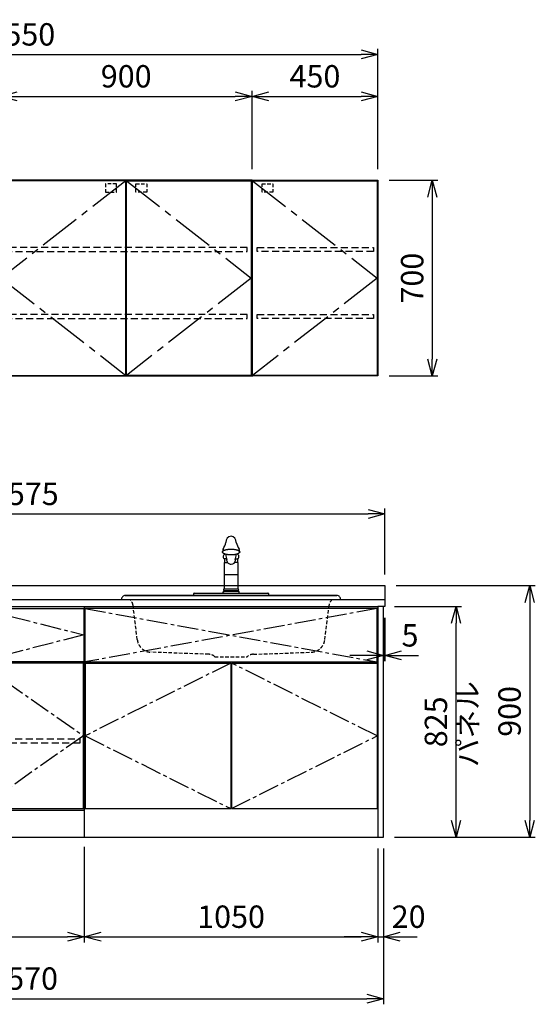
# Model space of a CAD drawing. Extents: x -4463 to 19780, y 852 to 13767.
# Drawn here: x 11469 to 13313, y 852 to 4374 of the extents above; entities that cross this region are included whole.
import ezdxf

# ---------------------------------------------------------------- set-up
doc = ezdxf.new("R2010")
doc.units = 0
doc.header["$LTSCALE"] = 100
doc.header["$MEASUREMENT"] = 0
doc.header["$PDMODE"] = 3
doc.linetypes.add('CENTER2', pattern=[1.125, 0.75, -0.125, 0.125, -0.125])
doc.linetypes.add('HIDDEN', pattern=[0.375, 0.25, -0.125])
doc.layers.get('0').update_dxf_attribs({"linetype": 'CONTINUOUS'})
doc.layers.get('Defpoints').update_dxf_attribs({"linetype": 'CONTINUOUS'})
for name, color, linetype in [('CEN', 2, 'CENTER2'), ('DIM', 1, 'CONTINUOUS'), ('DIMTEXT', 7, 'CONTINUOUS'), ('HID', 3, 'HIDDEN'), ('THN', 4, 'CONTINUOUS')]:
    doc.layers.add(name, color=color, linetype=linetype)
doc.styles.get("Standard").update_dxf_attribs({"font": 'TXT.shx', "width": 0.7, "bigfont": 'BIGFONT.shx'})
doc.dimstyles.get("Standard").update_dxf_attribs({"dimscale": 40, "dimtxt": 2, "dimasz": 1.5, "dimexe": 0.5, "dimexo": 1, "dimgap": 0.8, "dimtad": 1, "dimdec": 1, "dimdsep": 46, "dimtxsty": 'Standard', "dimblk": 'OPEN30', "dimcen": 0, "dimclrd": 1, "dimclre": 1, "dimclrt": 7, "dimadec": 1, "dimazin": 2, "dimtm": 0.5, "dimtfac": 1, "dimtdec": 1, "dimtmove": 1, "dimatfit": 3, "dimldrblk": 'OPEN30', "dimfxl": 0, "dimtolj": 1, "dimlwd": -1, "dimlwe": -1, "dimarcsym": 0})

# ---------------------------------------------------------------- blocks, each defined once
blk = doc.blocks.new('_Open30')
at = {"color": 0, "linetype": 'ByBlock', "lineweight": -2}
for p, q in [((-1, 0.268), (0, 0)), ((0, 0), (-1, -0.268)), ((0, 0), (-1, 0))]:
    blk.add_line(p, q, dxfattribs=at)
blk = doc.blocks.new('*D43')
at = {"layer": 'Defpoints', "color": 0}
for p in [(12300, 4100), (11400, 3800), (12300, 3800)]:
    blk.add_point(p, dxfattribs=at)
at = {"layer": 'DIM', "color": 1}
for p, q in [((11400, 3840), (11400, 4120)), ((11460, 4100), (12240, 4100)), ((12300, 3840), (12300, 4120))]:
    blk.add_line(p, q, dxfattribs=at)
at = {"layer": 'DIM', "color": 1, "xscale": 60, "yscale": 60, "zscale": 60, "rotation": 180}
blk.add_blockref('_Open30', (11400, 4100), dxfattribs=at)
at = {"layer": 'DIM', "color": 1, "xscale": 60, "yscale": 60, "zscale": 60}
blk.add_blockref('_Open30', (12300, 4100), dxfattribs=at)
at = {"layer": 'DIM', "color": 7, "insert": (11850, 4172), "char_height": 80, "attachment_point": 5}
blk.add_mtext('\\A1;900', dxfattribs=at)
blk = doc.blocks.new('*D44')
at = {"layer": 'Defpoints', "color": 0}
for p in [(12750, 4250), (10200, 3800), (12750, 3800)]:
    blk.add_point(p, dxfattribs=at)
at = {"layer": 'DIM', "color": 1}
for p, q in [((10200, 3840), (10200, 4270)), ((12750, 3840), (12750, 4270)), ((10260, 4250), (12690, 4250))]:
    blk.add_line(p, q, dxfattribs=at)
at = {"layer": 'DIM', "color": 1, "xscale": 60, "yscale": 60, "zscale": 60, "rotation": 180}
blk.add_blockref('_Open30', (10200, 4250), dxfattribs=at)
at = {"layer": 'DIM', "color": 1, "xscale": 60, "yscale": 60, "zscale": 60}
blk.add_blockref('_Open30', (12750, 4250), dxfattribs=at)
at = {"layer": 'DIM', "color": 7, "insert": (11475, 4322), "char_height": 80, "attachment_point": 5}
blk.add_mtext('\\A1;2550', dxfattribs=at)
blk = doc.blocks.new('*D45')
at = {"layer": 'Defpoints', "color": 0}
for p in [(12750, 3800), (12750, 3100), (12944.6, 3100)]:
    blk.add_point(p, dxfattribs=at)
at = {"layer": 'DIM', "color": 1}
for p, q in [((12790, 3800), (12964.6, 3800)), ((12944.6, 3740), (12944.6, 3160)), ((12790, 3100), (12964.6, 3100))]:
    blk.add_line(p, q, dxfattribs=at)
at = {"layer": 'DIM', "color": 1, "xscale": 60, "yscale": 60, "zscale": 60}
for p, rotation in [((12944.6, 3800), 90), ((12944.6, 3100), 270)]:
    blk.add_blockref('_Open30', p, dxfattribs=dict(at, rotation=rotation))
at = {"layer": 'DIM', "color": 7, "insert": (12872.6, 3450), "char_height": 80, "attachment_point": 5, "rotation": 90}
blk.add_mtext('\\A1;700', dxfattribs=at)
blk = doc.blocks.new('ｳｫｰﾙR W450 H700 D375_2015')
blk.add_lwpolyline([(0, -700), (3, -700), (0, -700), (0, 0), (450, 0), (450, -700), (447, -700), (1, -700)])
at = {"layer": 'CEN', "ltscale": 2}
blk.add_lwpolyline([(2, -2), (448, -350), (2, -698)], dxfattribs=at)
at = {"layer": 'HID', "ltscale": 0.5}
blk.add_lwpolyline([(35.725, -12.5), (74.775, -12.5), (74.775, -42.45), (35.725, -42.45)], close=True, dxfattribs=at)
at = {"layer": 'HID'}
for points in [[(18, -240), (434, -240), (434, -255), (18, -255)], [(18, -480), (434, -480), (434, -495), (18, -495)]]:
    blk.add_lwpolyline(points, close=True, dxfattribs=at)
at = {"layer": 'THN'}
blk.add_lwpolyline([(448, -2), (448, -698), (2, -698), (2, -2)], close=True, dxfattribs=at)
blk = doc.blocks.new('*D28')
at = {"layer": 'Defpoints', "color": 0}
for p in [(12750, 4100), (12300, 3800), (12750, 3800)]:
    blk.add_point(p, dxfattribs=at)
at = {"layer": 'DIM', "color": 1}
for p, q in [((12300, 3840), (12300, 4120)), ((12360, 4100), (12690, 4100)), ((12750, 3840), (12750, 4120))]:
    blk.add_line(p, q, dxfattribs=at)
at = {"layer": 'DIM', "color": 1, "xscale": 60, "yscale": 60, "zscale": 60, "rotation": 180}
blk.add_blockref('_Open30', (12300, 4100), dxfattribs=at)
at = {"layer": 'DIM', "color": 1, "xscale": 60, "yscale": 60, "zscale": 60}
blk.add_blockref('_Open30', (12750, 4100), dxfattribs=at)
at = {"layer": 'DIM', "color": 7, "insert": (12525, 4172), "char_height": 80, "attachment_point": 5}
blk.add_mtext('\\A1;450', dxfattribs=at)
blk = doc.blocks.new('ｳｫｰﾙ W900 H700 D375_2015')
for points in [[(451, -700), (897, -700), (900, -700), (900, 0), (0, 0), (0, -700), (3, -700), (449, -700)], [(449, -700), (451, -700)]]:
    blk.add_lwpolyline(points)
at = {"layer": 'CEN', "ltscale": 2}
for points in [[(449, -2), (3, -350), (449, -698)], [(451, -2), (897, -350), (451, -698)]]:
    blk.add_lwpolyline(points, dxfattribs=at)
at = {"layer": 'HID', "ltscale": 0.5}
for points in [[(415.275, -12.5), (376.225, -12.5), (376.225, -42.45), (415.275, -42.45)], [(484.725, -12.5), (523.775, -12.5), (523.775, -42.45), (484.725, -42.45)]]:
    blk.add_lwpolyline(points, close=True, dxfattribs=at)
at = {"layer": 'HID'}
for points in [[(883, -240), (17, -240), (17, -255), (883, -255)], [(883, -480), (17, -480), (17, -495), (883, -495)]]:
    blk.add_lwpolyline(points, close=True, dxfattribs=at)
at = {"layer": 'THN'}
for points in [[(3, -2), (3, -698), (449, -698), (449, -2)], [(897, -2), (897, -698), (451, -698), (451, -2)]]:
    blk.add_lwpolyline(points, close=True, dxfattribs=at)
blk = doc.blocks.new('A$C3AB03681')
for p, q in [((0, 825), (0, 0)), ((0, 825), (1050, 825)), ((1050, 825), (1050, 0)), ((0, 0), (1050, 0))]:
    blk.add_line(p, q)
at = {"layer": 'CEN'}
for p, q in [((2, 818), (1048, 627)), ((1048, 818), (2, 627)), ((524, 623), (3, 362.5)), ((1047, 362.5), (526, 623)), ((3, 362.5), (524, 102)), ((526, 102), (1047, 362.5))]:
    blk.add_line(p, q, dxfattribs=at)
at = {"layer": 'THN'}
for p, q in [((3, 623), (3, 102)), ((3, 623), (524, 623)), ((524, 623), (524, 102)), ((526, 623), (526, 102)), ((526, 623), (1047, 623)), ((1047, 623), (1047, 102)), ((3, 102), (524, 102)), ((526, 102), (1047, 102))]:
    blk.add_line(p, q, dxfattribs=at)
blk.add_lwpolyline([(2, 627), (1048, 627), (1048, 818), (2, 818)], close=True, dxfattribs=at)
blk = doc.blocks.new('*D92')
at = {"layer": 'Defpoints', "color": 0}
for p in [(10950, 1450), (11700, 1455.7), (11700, 1093.5)]:
    blk.add_point(p, dxfattribs=at)
at = {"layer": 'DIM', "color": 1}
for p, q in [((10950, 1410), (10950, 1073.5)), ((11700, 1415.7), (11700, 1073.5)), ((11010, 1093.5), (11640, 1093.5))]:
    blk.add_line(p, q, dxfattribs=at)
at = {"layer": 'DIM', "color": 1, "xscale": 60, "yscale": 60, "zscale": 60, "rotation": 180}
blk.add_blockref('_Open30', (10950, 1093.5), dxfattribs=at)
at = {"layer": 'DIM', "color": 1, "xscale": 60, "yscale": 60, "zscale": 60}
blk.add_blockref('_Open30', (11700, 1093.5), dxfattribs=at)
at = {"layer": 'DIM', "color": 7, "insert": (11325, 1165.5), "char_height": 80, "attachment_point": 5}
blk.add_mtext('\\A1;750', dxfattribs=at)
blk = doc.blocks.new('*D93')
at = {"layer": 'Defpoints', "color": 0}
for p in [(11700, 1455.7), (12750, 1450), (12750, 1093.5)]:
    blk.add_point(p, dxfattribs=at)
at = {"layer": 'DIM', "color": 1}
for p, q in [((11700, 1415.7), (11700, 1073.5)), ((12750, 1410), (12750, 1073.5)), ((11760, 1093.5), (12690, 1093.5))]:
    blk.add_line(p, q, dxfattribs=at)
at = {"layer": 'DIM', "color": 1, "xscale": 60, "yscale": 60, "zscale": 60, "rotation": 180}
blk.add_blockref('_Open30', (11700, 1093.5), dxfattribs=at)
at = {"layer": 'DIM', "color": 1, "xscale": 60, "yscale": 60, "zscale": 60}
blk.add_blockref('_Open30', (12750, 1093.5), dxfattribs=at)
at = {"layer": 'DIM', "color": 7, "insert": (12225, 1165.5), "char_height": 80, "attachment_point": 5}
blk.add_mtext('\\A1;1050', dxfattribs=at)
blk = doc.blocks.new('A$C1BA20395')
for p, q in [((0, 825), (0, 0)), ((0, 825), (750, 825)), ((750, 825), (750, 0)), ((15, 623), (15, 627)), ((735, 623), (735, 627)), ((0, 97), (750, 97)), ((0, 0), (750, 0))]:
    blk.add_line(p, q)
at = {"layer": 'CEN'}
blk.add_lwpolyline([(375, 627), (2, 724), (375, 818), (748, 724)], close=True, dxfattribs=at)
for points in [[(374, 623), (3, 362.5), (374, 102)], [(376, 623), (747, 362.5), (376, 102)]]:
    blk.add_lwpolyline(points, dxfattribs=at)
at = {"layer": 'HID'}
blk.add_lwpolyline([(16, 351.5), (734, 351.5), (734, 336.5), (16, 336.5)], close=True, dxfattribs=at)
at = {"layer": 'THN'}
for points in [[(2, 627), (2, 818), (748, 818), (748, 627)], [(3, 102), (3, 623), (374, 623), (374, 102)], [(747, 102), (747, 623), (376, 623), (376, 102)]]:
    blk.add_lwpolyline(points, close=True, dxfattribs=at)
blk = doc.blocks.new('*D185')
at = {"layer": 'Defpoints', "color": 0}
for p in [(12770, 2275), (12775, 2275), (12775, 2100)]:
    blk.add_point(p, dxfattribs=at)
at = {"layer": 'DIM', "color": 1}
for p, q in [((12770, 2235), (12770, 2080)), ((12775, 2235), (12775, 2080)), ((12710, 2100), (12650, 2100)), ((12770, 2100), (12775, 2100)), ((12835, 2100), (12895, 2100))]:
    blk.add_line(p, q, dxfattribs=at)
at = {"layer": 'DIM', "color": 1, "xscale": 60, "yscale": 60, "zscale": 60}
blk.add_blockref('_Open30', (12770, 2100), dxfattribs=at)
at = {"layer": 'DIM', "color": 1, "xscale": 60, "yscale": 60, "zscale": 60, "rotation": 180}
blk.add_blockref('_Open30', (12775, 2100), dxfattribs=at)
at = {"layer": 'DIM', "color": 7, "insert": (12865, 2172), "char_height": 80, "attachment_point": 5}
blk.add_mtext('\\A1;5', dxfattribs=at)
blk = doc.blocks.new('*D186')
at = {"layer": 'Defpoints', "color": 0}
for p in [(12770, 2275), (13029.6, 2275), (12770, 1450)]:
    blk.add_point(p, dxfattribs=at)
at = {"layer": 'DIM', "color": 1}
for p, q in [((12810, 2275), (13049.6, 2275)), ((13029.6, 1510), (13029.6, 2215)), ((12810, 1450), (13049.6, 1450))]:
    blk.add_line(p, q, dxfattribs=at)
at = {"layer": 'DIM', "color": 1, "xscale": 60, "yscale": 60, "zscale": 60}
for p, rotation in [((13029.6, 2275), 90), ((13029.6, 1450), 270)]:
    blk.add_blockref('_Open30', p, dxfattribs=dict(at, rotation=rotation))
at = {"layer": 'DIM', "color": 7, "insert": (12957.6, 1862.5), "char_height": 80, "attachment_point": 5, "rotation": 90}
blk.add_mtext('\\A1;825', dxfattribs=at)
blk = doc.blocks.new('*D187')
at = {"color": 1}
for p, q in [((12815, 2350), (13312.9, 2350)), ((13292.9, 2290), (13292.9, 1510)), ((12810, 1450), (13312.9, 1450))]:
    blk.add_line(p, q, dxfattribs=at)
at = {"layer": 'Defpoints', "color": 0}
for p in [(12775, 2350), (12770, 1450), (13292.9, 1450)]:
    blk.add_point(p, dxfattribs=at)
at = {"color": 1, "xscale": 60, "yscale": 60, "zscale": 60}
for p, rotation in [((13292.9, 2350), 90), ((13292.9, 1450), 270)]:
    blk.add_blockref('_Open30', p, dxfattribs=dict(at, rotation=rotation))
at = {"color": 7, "insert": (13220.9, 1900), "char_height": 80, "attachment_point": 5, "rotation": 90}
blk.add_mtext('\\A1;900', dxfattribs=at)
blk = doc.blocks.new('*D188')
at = {"color": 1}
for p, q in [((12750, 1410), (12750, 1073.5)), ((12770, 1410), (12770, 1073.5)), ((12690, 1093.5), (12630, 1093.5)), ((12750, 1093.5), (12770, 1093.5)), ((12830, 1093.5), (12890, 1093.5))]:
    blk.add_line(p, q, dxfattribs=at)
at = {"layer": 'Defpoints', "color": 0}
for p in [(12750, 1450), (12770, 1450), (12770, 1093.5)]:
    blk.add_point(p, dxfattribs=at)
at = {"color": 1, "xscale": 60, "yscale": 60, "zscale": 60}
blk.add_blockref('_Open30', (12750, 1093.5), dxfattribs=at)
at = {"color": 1, "xscale": 60, "yscale": 60, "zscale": 60, "rotation": 180}
blk.add_blockref('_Open30', (12770, 1093.5), dxfattribs=at)
at = {"color": 7, "insert": (12860, 1165.5), "char_height": 80, "attachment_point": 5}
blk.add_mtext('\\A1;20', dxfattribs=at)
blk = doc.blocks.new('*D222')
at = {"color": 1}
for p, q in [((10200, 2390), (10200, 2626.2)), ((12775, 2390), (12775, 2626.2)), ((10260, 2606.2), (12715, 2606.2))]:
    blk.add_line(p, q, dxfattribs=at)
at = {"layer": 'Defpoints', "color": 0}
for p in [(12775, 2606.2), (10200, 2350), (12775, 2350)]:
    blk.add_point(p, dxfattribs=at)
at = {"color": 1, "xscale": 60, "yscale": 60, "zscale": 60, "rotation": 180}
blk.add_blockref('_Open30', (10200, 2606.2), dxfattribs=at)
at = {"color": 1, "xscale": 60, "yscale": 60, "zscale": 60}
blk.add_blockref('_Open30', (12775, 2606.2), dxfattribs=at)
at = {"color": 7, "insert": (11487.5, 2678.2), "char_height": 80, "attachment_point": 5}
blk.add_mtext('\\A1;2575', dxfattribs=at)
blk = doc.blocks.new('*D223')
at = {"color": 1}
for p, q in [((10200, 1410), (10200, 852.1)), ((12770, 1410), (12770, 852.1)), ((10260, 872.1), (12710, 872.1))]:
    blk.add_line(p, q, dxfattribs=at)
at = {"layer": 'Defpoints', "color": 0}
for p in [(10200, 1450), (12770, 1450), (12770, 872.1)]:
    blk.add_point(p, dxfattribs=at)
at = {"color": 1, "xscale": 60, "yscale": 60, "zscale": 60, "rotation": 180}
blk.add_blockref('_Open30', (10200, 872.1), dxfattribs=at)
at = {"color": 1, "xscale": 60, "yscale": 60, "zscale": 60}
blk.add_blockref('_Open30', (12770, 872.1), dxfattribs=at)
at = {"color": 7, "insert": (11485, 944.1), "char_height": 80, "attachment_point": 5}
blk.add_mtext('\\A1;2570', dxfattribs=at)
blk = doc.blocks.new('A$C28F05163')
for p, q in [((-30.7, 156.4, 0), (-30.6, 156.9, 0)), ((-30.7, 155.9, 0), (-30.7, 156.4, 0)), ((-30.7, 155.3, 0), (-30.7, 155.9, 0)), ((-30.6, 154.8, 0), (-30.7, 155.3, 0)), ((-30.6, 156.9, 0), (-30.4, 157.4, 0)), ((-30.4, 154.3, 0), (-30.6, 154.8, 0)), ((-30.4, 157.4, 0), (-30.1, 157.9, 0)), ((-30.1, 153.8, 0), (-30.4, 154.3, 0)), ((-30.1, 157.9, 0), (-29.8, 158.4, 0)), ((-29.8, 153.3, 0), (-30.1, 153.8, 0)), ((-29.8, 158.4, 0), (-29.4, 158.9, 0)), ((-29.4, 152.8, 0), (-29.8, 153.3, 0)), ((-29.4, 158.9, 0), (-28.9, 159.3, 0)), ((-28.9, 152.4, 0), (-29.4, 152.8, 0)), ((-28.9, 159.3, 0), (-28.4, 159.8, 0)), ((-28.4, 151.9, 0), (-28.9, 152.4, 0)), ((-28.4, 159.8, 0), (-27.8, 160.3, 0)), ((-27.8, 151.4, 0), (-28.4, 151.9, 0)), ((-27.8, 160.3, 0), (-27.1, 160.7, 0)), ((-27.1, 151, 0), (-27.8, 151.4, 0)), ((-27.1, 160.7, 0), (-26.3, 161.2, 0)), ((-26.3, 150.5, 0), (-27.1, 151, 0)), ((-26.3, 161.2, 0), (-25.5, 161.6, 0)), ((-25.5, 150.1, 0), (-26.3, 150.5, 0)), ((-25.5, 161.6, 0), (-24.7, 162, 0)), ((-24.7, 149.7, 0), (-25.5, 150.1, 0)), ((-24.7, 162, 0), (-23.7, 162.4, 0)), ((-23.7, 149.3, 0), (-24.7, 149.7, 0)), ((-23.7, 162.4, 0), (-22.8, 162.8, 0)), ((-22.8, 148.9, 0), (-23.7, 149.3, 0)), ((-22.8, 162.8, 0), (-21.7, 163.2, 0)), ((-21.7, 148.5, 0), (-22.8, 148.9, 0)), ((-21.7, 163.2, 0), (-20.6, 163.5, 0)), ((-20.6, 148.2, 0), (-21.7, 148.5, 0)), ((-20.6, 163.5, 0), (-19.5, 163.9, 0)), ((-19.5, 147.8, 0), (-20.6, 148.2, 0)), ((-19.5, 163.9, 0), (-18.3, 164.2, 0)), ((-18.3, 147.5, 0), (-19.5, 147.8, 0)), ((-18.3, 164.2, 0), (-17.1, 164.5, 0)), ((-17.1, 147.2, 0), (-18.3, 147.5, 0)), ((-17.1, 164.5, 0), (-15.8, 164.7, 0)), ((-15.8, 147, 0), (-17.1, 147.2, 0)), ((-15.8, 164.7, 0), (-14.5, 165, 0)), ((-14.5, 146.7, 0), (-15.8, 147, 0)), ((-14.5, 165, 0), (-13.1, 165.2, 0)), ((-13.1, 146.5, 0), (-14.5, 146.7, 0)), ((-13.1, 165.2, 0), (-11.7, 165.4, 0)), ((-11.7, 146.3, 0), (-13.1, 146.5, 0)), ((-11.7, 165.4, 0), (-10.3, 165.6, 0)), ((-10.3, 146.1, 0), (-11.7, 146.3, 0)), ((-10.3, 165.6, 0), (-8.9, 165.8, 0)), ((-8.9, 145.9, 0), (-10.3, 146.1, 0)), ((-8.9, 165.8, 0), (-7.4, 165.9, 0)), ((-7.4, 145.8, 0), (-8.9, 145.9, 0)), ((-7.4, 165.9, 0), (-6, 166, 0)), ((-6, 145.7, 0), (-7.4, 145.8, 0)), ((-6, 166, 0), (-4.5, 166.1, 0)), ((-4.5, 145.6, 0), (-6, 145.7, 0)), ((-4.5, 166.1, 0), (-3, 166.2, 0)), ((-3, 145.5, 0), (-4.5, 145.6, 0)), ((-3, 166.2, 0), (-1.5, 166.2, 0)), ((-1.5, 145.5, 0), (-3, 145.5, 0)), ((-1.5, 166.2, 0), (0, 166.2, 0)), ((0, 145.5, 0), (-1.5, 145.5, 0)), ((0, 166.2, 0), (1.5, 166.2, 0)), ((1.5, 145.5, 0), (0, 145.5, 0)), ((1.5, 166.2, 0), (3, 166.2, 0)), ((3, 145.5, 0), (1.5, 145.5, 0)), ((3, 166.2, 0), (4.5, 166.1, 0)), ((4.5, 145.6, 0), (3, 145.5, 0)), ((4.5, 166.1, 0), (6, 166, 0)), ((6, 145.7, 0), (4.5, 145.6, 0)), ((6, 166, 0), (7.5, 165.9, 0)), ((7.5, 145.8, 0), (6, 145.7, 0)), ((7.5, 165.9, 0), (9, 165.8, 0)), ((9, 145.9, 0), (7.5, 145.8, 0)), ((9, 165.8, 0), (10.4, 165.6, 0)), ((10.4, 146.1, 0), (9, 145.9, 0)), ((10.4, 165.6, 0), (11.8, 165.4, 0)), ((11.8, 146.3, 0), (10.4, 146.1, 0)), ((11.8, 165.4, 0), (13.2, 165.2, 0)), ((13.2, 146.5, 0), (11.8, 146.3, 0)), ((13.2, 165.2, 0), (14.5, 165, 0)), ((14.5, 146.7, 0), (13.2, 146.5, 0)), ((14.5, 165, 0), (15.8, 164.7, 0)), ((15.8, 147, 0), (14.5, 146.7, 0)), ((15.8, 164.7, 0), (17.1, 164.5, 0)), ((17.1, 147.2, 0), (15.8, 147, 0)), ((17.1, 164.5, 0), (18.4, 164.2, 0)), ((18.4, 147.5, 0), (17.1, 147.2, 0)), ((18.4, 164.2, 0), (19.5, 163.9, 0)), ((19.5, 147.8, 0), (18.4, 147.5, 0)), ((19.5, 163.9, 0), (20.7, 163.5, 0)), ((20.7, 148.2, 0), (19.5, 147.8, 0)), ((20.7, 163.5, 0), (21.8, 163.2, 0)), ((21.8, 148.5, 0), (20.7, 148.2, 0)), ((21.8, 163.2, 0), (22.8, 162.8, 0)), ((22.8, 148.9, 0), (21.8, 148.5, 0)), ((22.8, 162.8, 0), (23.8, 162.4, 0)), ((23.8, 149.3, 0), (22.8, 148.9, 0)), ((23.8, 162.4, 0), (24.7, 162, 0)), ((24.7, 149.7, 0), (23.8, 149.3, 0)), ((24.7, 162, 0), (25.6, 161.6, 0)), ((25.6, 150.1, 0), (24.7, 149.7, 0)), ((25.6, 161.6, 0), (26.4, 161.2, 0)), ((26.4, 150.5, 0), (25.6, 150.1, 0)), ((26.4, 161.2, 0), (27.2, 160.7, 0)), ((27.2, 151, 0), (26.4, 150.5, 0)), ((27.2, 160.7, 0), (27.8, 160.3, 0)), ((27.8, 151.4, 0), (27.2, 151, 0)), ((27.8, 160.3, 0), (28.4, 159.8, 0)), ((28.4, 151.9, 0), (27.8, 151.4, 0)), ((28.4, 159.8, 0), (29, 159.3, 0)), ((29, 152.4, 0), (28.4, 151.9, 0)), ((29, 159.3, 0), (29.5, 158.9, 0)), ((29.5, 152.8, 0), (29, 152.4, 0)), ((29.5, 158.9, 0), (29.9, 158.4, 0)), ((29.9, 153.3, 0), (29.5, 152.8, 0)), ((29.9, 158.4, 0), (30.2, 157.9, 0)), ((30.2, 153.8, 0), (29.9, 153.3, 0)), ((30.2, 157.9, 0), (30.5, 157.4, 0)), ((30.5, 154.3, 0), (30.2, 153.8, 0)), ((30.5, 157.4, 0), (30.6, 156.9, 0)), ((30.6, 154.8, 0), (30.5, 154.3, 0)), ((30.6, 156.9, 0), (30.8, 156.4, 0)), ((30.8, 155.3, 0), (30.6, 154.8, 0)), ((30.8, 156.4, 0), (30.8, 155.9, 0)), ((30.8, 155.9, 0), (30.8, 155.3, 0)), ((-24.6, 118), (-25.2, 117.4)), ((-25.2, 117.4), (-25.2, 24)), ((-23.3, 132), (-25.1, 132)), ((-23.3, 118), (-24.6, 118)), ((-16.1, 132), (-23.3, 132)), ((-23.3, 132), (-23.3, 118)), ((-23.3, 118), (-12.5, 118)), ((-15.9, 127), (-15.3, 128.5)), ((23.3, 118), (12.1, 118)), ((16.1, 132), (23.3, 132)), ((23.3, 132), (23.3, 118)), ((25.1, 132), (23.3, 132)), ((24.6, 118), (23.3, 118)), ((25.2, 117.4), (24.6, 118)), ((25.2, 24), (25.2, 117.4)), ((25.2, 74.1), (-25.2, 74.1)), ((-133.3, 0), (-133.3, 7.7)), ((-133.3, 0), (133.3, 0)), ((-132, 9.1), (-29.6, 9.1)), ((-29.6, 9.1), (-28.8, 9.7)), ((-29.6, 9.1), (29.6, 9.1)), ((-28.8, 9.7), (-28.5, 10.4)), ((-28.5, 10.4), (-28.5, 13.3)), ((-26.5, 14.2), (-25.2, 14.3)), ((-25.2, 24), (25.2, 24)), ((-25.2, 14.3), (-25.2, 18)), ((-25.2, 18), (25.2, 18)), ((25.2, 14.3), (-25.2, 14.3)), ((25.2, 18), (25.2, 14.3)), ((26.5, 14.2), (25.2, 14.3)), ((28.5, 10.4), (28.5, 13.3)), ((28.8, 9.7), (28.5, 10.4)), ((29.6, 9.1), (28.8, 9.7)), ((29.6, 9.1), (132, 9.1)), ((133.3, 7.7), (133.3, 0))]:
    blk.add_line(p, q)
for centre, radius, start, end in [((3.1, 191.2), 21.6, 98.2945, 183.3093), ((-3, 191.2), 21.6, 356.6728, 81.9181), ((-103.3, 211.1), 87.5, 328.6808, 345.9732), ((103.4, 211.1), 87.5, 194.0268, 211.3192), ((-26.3, 156.7), 4.55, 138.3955, 190.9694), ((-20.3, 161.1), 9.5, 151.4347, 188.2102), ((-18.5, 139.2), 9.81, 108.9777, 227.7665), ((134.5, 164.6), 154.2, 186.4608, 193.5364), ((-143.8, 167.2), 163.7, 346.3356, 353.0065), ((18.5, 139.2), 9.81, 312.2335, 70.8275), ((20.3, 161.1), 9.5, 351.7898, 28.5653), ((26.3, 156.7), 4.55, 349.0306, 41.6045), ((-1.2, 127.4), 14.6, 181.6616, 274.8611), ((0.8, 127.8), 15, 267.105, 354.8973), ((14.4, 127.3), 1.56, 327.1953, 54.7641), ((-131.5, 7.3), 1.86, 103.3887, 167.1806), ((-26.6, 11.9), 2.38, 87.7959, 143.4831), ((-24.3, 21), 3.13, 106.6022, 253.4018), ((24.3, 21), 3.13, 286.5982, 73.3978), ((26.6, 11.9), 2.38, 36.5169, 92.2041), ((131.5, 7.3), 1.86, 12.8194, 76.6113)]:
    blk.add_arc(centre, radius, start, end)
blk = doc.blocks.new('A$C5C2A5CBA')
for p, q in [((-392.1, 0), (392.1, 0)), ((-378.2, 14.3), (378.2, 14.3)), ((378.2, 14.3), (-378.2, 14.3))]:
    blk.add_line(p, q)
for centre, start, end in [((-378.5, 0.6), 88.9221, 182.6232), ((378.5, 0.6), 357.3768, 91.0779)]:
    blk.add_arc(centre, 13.6, start, end)
at = {"layer": 'HID', "ltscale": 0.5}
for p, q in [((-335.3, -143.3), (-350.6, -19.8)), ((335.3, -143.3), (350.6, -19.8)), ((-80.1, -195.8), (-286.9, -188.2)), ((-58.1, -204.4), (58.1, -204.4)), ((80.1, -195.8), (286.9, -188.2))]:
    blk.add_line(p, q, dxfattribs=at)
for centre, radius, start, end in [((-380.3, -23.5), 29.9, 7.0437, 51.6699), ((380.3, -23.5), 29.9, 128.3301, 172.9563), ((-285.1, -137.6), 50.6, 186.4458, 267.8969), ((285.1, -137.6), 50.6, 272.1031, 353.5542), ((-79.9, -227.4), 31.7, 46.6368, 90.4091), ((79.9, -227.4), 31.7, 89.5909, 133.3632)]:
    blk.add_arc(centre, radius, start, end, dxfattribs=at)
blk.add_blockref('A$C28F05163', (0, 14.3))

msp = doc.modelspace()

# ---------------------------------------------------------------- linework, layer by layer
for p, q in [((10200, 2350), (12775, 2350)), ((12775, 2350), (12775, 2275)), ((10200, 2300), (12775, 2300)), ((12775, 2275), (12750, 2275))]:
    msp.add_line(p, q)
msp.add_lwpolyline([(12750, 1450), (12770, 1450), (12770, 2275), (12750, 2275)], close=True)

# ---------------------------------------------------------------- block references
for name, p in [('ｳｫｰﾙ W900 H700 D375_2015', (11400, 3800)), ('ｳｫｰﾙR W450 H700 D375_2015', (12300, 3800)), ('A$C5C2A5CBA', (12225, 2300)), ('A$C1BA20395', (10950, 1450)), ('A$C3AB03681', (11700, 1450))]:
    msp.add_blockref(name, p)

# ---------------------------------------------------------------- texts
at = {"layer": 'DIMTEXT', "insert": (13081.1, 1854.5), "char_height": 75, "attachment_point": 5, "rotation": 90}
msp.add_mtext('パネル', dxfattribs=at)

# ---------------------------------------------------------------- dimensions: what is measured, and where the dimension line sits
for base, p1, p2, picture, middle in [((12775, 2606.17), (10200, 2350), (12775, 2350), '*D222', (11487.5, 2678.17)), ((12770, 872.05), (10200, 1450), (12770, 1450), '*D223', (11485, 944.05))]:
    dim = msp.add_linear_dim(base=base, p1=p1, p2=p2, dimstyle='Standard')
    dim.commit()
    dim.dimension.update_dxf_attribs({"geometry": picture, "text_midpoint": middle})
dim = msp.add_linear_dim(base=(13292.93, 1450), p1=(12775, 2350), p2=(12770, 1450), angle=90, dimstyle='Standard')
dim.commit()
dim.dimension.update_dxf_attribs({"geometry": '*D187', "text_midpoint": (13220.93, 1900)})
dim = msp.add_linear_dim(base=(12770, 1093.49), p1=(12750, 1450), p2=(12770, 1450), dimstyle='Standard')
dim.commit()
dim.dimension.update_dxf_attribs({"geometry": '*D188', "text_midpoint": (12860, 1093.49), "dimtype": 160})
at = {"layer": 'DIM'}
for base, p1, p2, picture, middle in [((12750, 4250), (10200, 3800), (12750, 3800), '*D44', (11475, 4322)), ((12300, 4100), (11400, 3800), (12300, 3800), '*D43', (11850, 4172)), ((12750, 4100), (12300, 3800), (12750, 3800), '*D28', (12525, 4172)), ((11700, 1093.49), (10950, 1450), (11700, 1455.71), '*D92', (11325, 1165.49)), ((12750, 1093.49), (11700, 1455.71), (12750, 1450), '*D93', (12225, 1165.49))]:
    dim = msp.add_linear_dim(base=base, p1=p1, p2=p2, dimstyle='Standard', dxfattribs=at)
    dim.commit()
    dim.dimension.update_dxf_attribs({"geometry": picture, "text_midpoint": middle})
for base, p1, p2, picture, middle in [((12944.63, 3100), (12750, 3800), (12750, 3100), '*D45', (12872.63, 3450)), ((13029.55, 2275), (12770, 1450), (12770, 2275), '*D186', (12957.55, 1862.5))]:
    dim = msp.add_linear_dim(base=base, p1=p1, p2=p2, angle=90, dimstyle='Standard', dxfattribs=at)
    dim.commit()
    dim.dimension.update_dxf_attribs({"geometry": picture, "text_midpoint": middle})
dim = msp.add_linear_dim(base=(12775, 2100), p1=(12770, 2275), p2=(12775, 2275), dimstyle='Standard', dxfattribs=at)
dim.commit()
dim.dimension.update_dxf_attribs({"geometry": '*D185', "text_midpoint": (12865, 2100), "dimtype": 160})

doc.saveas('drawing.dxf')
